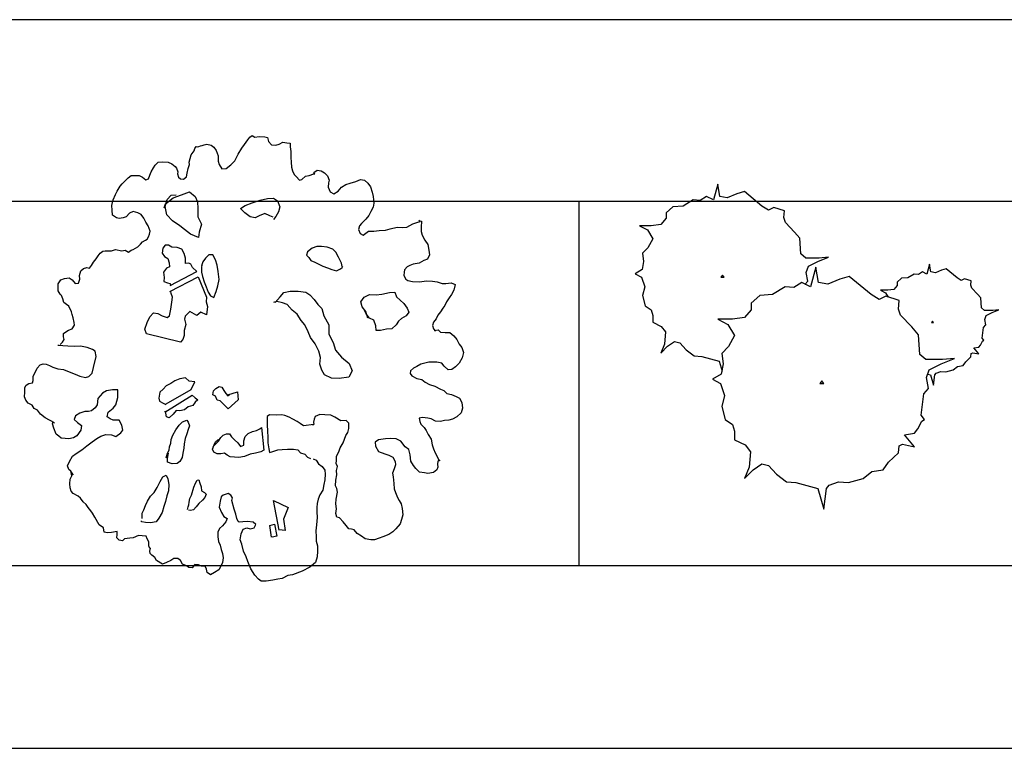
# Model space of a CAD drawing. Units: inches. Extents: x 169 to 666, y 25 to 236.
# Drawn here: x 307 to 320, y 61 to 71 of the extents above; entities that cross this region are included whole.
import ezdxf

# ---------------------------------------------------------------- set-up
doc = ezdxf.new("R2010")
doc.units = ezdxf.units.IN
doc.header["$MEASUREMENT"] = 0
doc.layers.add('4', color=4, linetype='Continuous')
doc.layers.add('Tree', color=91, linetype='Continuous')

# ---------------------------------------------------------------- blocks, each defined once
blk = doc.blocks.new('TreeP-06e')
for p, q in [((-0.022, 3.074), (0.005, 3.11)), ((0.005, 3.11), (0.037, 3.135)), ((0.037, 3.135), (0.074, 3.112)), ((0.074, 3.112), (0.132, 3.119)), ((0.132, 3.119), (0.209, 3.115)), ((0.209, 3.115), (0.246, 3.105)), ((-0.752, 2.957), (-0.734, 2.982)), ((-0.734, 2.982), (-0.714, 2.978)), ((-0.714, 2.978), (-0.697, 2.982)), ((-0.697, 2.982), (-0.671, 2.992)), ((-0.671, 2.992), (-0.651, 2.997)), ((-0.651, 2.997), (-0.62, 3.008)), ((-0.62, 3.008), (-0.587, 3.013)), ((-0.587, 3.013), (-0.525, 2.999)), ((-0.525, 2.999), (-0.488, 2.976)), ((-0.488, 2.976), (-0.459, 2.929)), ((-0.105, 2.959), (-0.07, 3.011)), ((-0.07, 3.011), (-0.022, 3.074)), ((0.246, 3.105), (0.262, 3.051)), ((0.262, 3.051), (0.301, 3.007)), ((0.301, 3.007), (0.361, 3)), ((0.361, 3), (0.407, 3.015)), ((0.407, 3.015), (0.457, 3.041)), ((0.457, 3.041), (0.515, 3.033)), ((0.515, 3.033), (0.561, 3.027)), ((0.561, 3.027), (0.559, 2.978)), ((0.559, 2.978), (0.566, 2.913)), ((-0.814, 2.818), (-0.802, 2.869)), ((-0.802, 2.869), (-0.761, 2.923)), ((-0.761, 2.923), (-0.752, 2.957)), ((-0.459, 2.929), (-0.428, 2.855)), ((-0.428, 2.855), (-0.432, 2.782)), ((-0.2, 2.788), (-0.154, 2.878)), ((-0.154, 2.878), (-0.105, 2.959)), ((0.566, 2.913), (0.567, 2.83)), ((-1.319, 2.69), (-1.295, 2.727)), ((-1.295, 2.727), (-1.253, 2.766)), ((-1.253, 2.766), (-1.189, 2.772)), ((-1.189, 2.772), (-1.115, 2.768)), ((-1.115, 2.768), (-1.065, 2.743)), ((-1.065, 2.743), (-1.021, 2.708)), ((-1.021, 2.708), (-1.003, 2.686)), ((-0.84, 2.682), (-0.825, 2.737)), ((-0.828, 2.77), (-0.814, 2.818)), ((-0.825, 2.737), (-0.828, 2.77)), ((-0.432, 2.782), (-0.416, 2.737)), ((-0.416, 2.737), (-0.379, 2.677)), ((-0.321, 2.681), (-0.256, 2.73)), ((-0.256, 2.73), (-0.2, 2.788)), ((0.567, 2.83), (0.573, 2.77)), ((0.573, 2.77), (0.576, 2.699)), ((-1.668, 2.554), (-1.623, 2.583)), ((-1.623, 2.583), (-1.566, 2.583)), ((-1.566, 2.583), (-1.514, 2.583)), ((-1.514, 2.583), (-1.468, 2.56)), ((-1.387, 2.541), (-1.367, 2.59)), ((-1.367, 2.59), (-1.352, 2.633)), ((-1.352, 2.633), (-1.319, 2.69)), ((-1.003, 2.686), (-0.984, 2.633)), ((-0.984, 2.633), (-0.988, 2.61)), ((-0.988, 2.61), (-0.975, 2.562)), ((-0.866, 2.566), (-0.854, 2.617)), ((-0.854, 2.617), (-0.84, 2.682)), ((-0.379, 2.677), (-0.321, 2.681)), ((0.576, 2.699), (0.592, 2.651)), ((0.592, 2.651), (0.612, 2.599)), ((0.612, 2.599), (0.643, 2.569)), ((0.72, 2.529), (0.77, 2.575)), ((0.77, 2.575), (0.82, 2.584)), ((0.82, 2.584), (0.849, 2.596)), ((0.849, 2.596), (0.881, 2.61)), ((0.881, 2.61), (0.9, 2.609)), ((0.885, 2.628), (0.932, 2.656)), ((0.9, 2.609), (0.885, 2.628)), ((0.932, 2.656), (0.987, 2.65)), ((0.987, 2.65), (1.03, 2.622)), ((1.03, 2.622), (1.074, 2.581)), ((1.074, 2.581), (1.093, 2.522)), ((-1.819, 2.371), (-1.776, 2.437)), ((-1.776, 2.437), (-1.749, 2.471)), ((-1.749, 2.471), (-1.704, 2.517)), ((-1.704, 2.517), (-1.668, 2.554)), ((-1.468, 2.56), (-1.425, 2.524)), ((-1.425, 2.524), (-1.387, 2.541)), ((-0.975, 2.562), (-0.946, 2.537)), ((-0.946, 2.537), (-0.906, 2.534)), ((-0.906, 2.534), (-0.866, 2.566)), ((0.643, 2.569), (0.688, 2.523)), ((0.688, 2.523), (0.72, 2.529)), ((1.087, 2.486), (1.082, 2.426)), ((1.093, 2.522), (1.087, 2.486)), ((1.266, 2.425), (1.324, 2.463)), ((1.324, 2.463), (1.385, 2.478)), ((1.385, 2.478), (1.459, 2.501)), ((1.459, 2.501), (1.523, 2.529)), ((1.523, 2.529), (1.58, 2.52)), ((1.58, 2.52), (1.626, 2.481)), ((1.626, 2.481), (1.663, 2.431)), ((-1.873, 2.252), (-1.841, 2.326)), ((-1.841, 2.326), (-1.819, 2.371)), ((-1.131, 2.256), (-1.075, 2.316)), ((-1.075, 2.316), (-1.008, 2.321)), ((-1.047, 2.28), (-0.932, 2.319)), ((-0.932, 2.319), (-0.824, 2.361)), ((-0.824, 2.361), (-0.746, 2.295)), ((1.082, 2.426), (1.108, 2.362)), ((1.108, 2.362), (1.159, 2.332)), ((1.159, 2.332), (1.218, 2.371)), ((1.218, 2.371), (1.266, 2.425)), ((1.663, 2.431), (1.683, 2.358)), ((1.683, 2.358), (1.698, 2.295)), ((-1.889, 2.171), (-1.873, 2.252)), ((-1.887, 2.107), (-1.889, 2.171)), ((-1.173, 2.139), (-1.151, 2.198)), ((-1.158, 2.161), (-1.131, 2.256)), ((-1.151, 2.198), (-1.047, 2.28)), ((-0.746, 2.295), (-0.712, 2.224)), ((-0.712, 2.224), (-0.711, 2.134)), ((-0.124, 2.13), (-0.061, 2.173)), ((-0.061, 2.173), (0.035, 2.211)), ((0.035, 2.211), (0.146, 2.247)), ((0.146, 2.247), (0.247, 2.271)), ((0.247, 2.271), (0.331, 2.276)), ((0.331, 2.276), (0.387, 2.235)), ((0.387, 2.235), (0.415, 2.157)), ((1.698, 2.295), (1.706, 2.204)), ((1.706, 2.204), (1.701, 2.151)), ((-1.88, 2.041), (-1.887, 2.107)), ((-1.825, 2.005), (-1.88, 2.041)), ((-1.646, 2.067), (-1.692, 2.016)), ((-1.598, 2.09), (-1.646, 2.067)), ((-1.535, 2.072), (-1.598, 2.09)), ((-1.487, 2.05), (-1.535, 2.072)), ((-1.452, 1.999), (-1.487, 2.05)), ((-1.134, 2.044), (-1.158, 2.161)), ((-1.058, 1.961), (-1.134, 2.044)), ((-0.711, 2.134), (-0.708, 2.019)), ((-0.065, 2.074), (-0.124, 2.13)), ((0.008, 2.016), (-0.065, 2.074)), ((0.135, 2.033), (0.079, 2.005)), ((0.212, 2.062), (0.135, 2.033)), ((0.28, 2.029), (0.212, 2.062)), ((0.326, 2.012), (0.28, 2.029)), ((0.401, 2.086), (0.364, 2.02)), ((0.415, 2.157), (0.401, 2.086)), ((1.638, 2.037), (1.6, 1.987)), ((1.668, 2.09), (1.638, 2.037)), ((1.701, 2.151), (1.668, 2.09)), ((-1.788, 1.996), (-1.825, 2.005)), ((-1.736, 2.002), (-1.788, 1.996)), ((-1.692, 2.016), (-1.736, 2.002)), ((-1.424, 1.946), (-1.452, 1.999)), ((-1.39, 1.894), (-1.424, 1.946)), ((-1.362, 1.823), (-1.39, 1.894)), ((-0.954, 1.894), (-1.058, 1.961)), ((-0.892, 1.842), (-0.954, 1.894)), ((-0.708, 2.019), (-0.66, 1.916)), ((-0.66, 1.916), (-0.691, 1.809)), ((0.079, 2.005), (0.008, 2.016)), ((0.364, 2.02), (0.332, 1.983)), ((1.511, 1.895), (1.498, 1.843)), ((1.537, 1.925), (1.511, 1.895)), ((1.569, 1.957), (1.537, 1.925)), ((1.6, 1.987), (1.569, 1.957)), ((2.162, 1.877), (2.246, 1.923)), ((2.246, 1.923), (2.297, 1.938)), ((2.297, 1.938), (2.344, 1.953)), ((2.327, 1.968), (2.363, 1.956)), ((2.344, 1.953), (2.327, 1.968)), ((2.363, 1.956), (2.356, 1.874)), ((-1.385, 1.745), (-1.374, 1.778)), ((-1.374, 1.778), (-1.362, 1.823)), ((-0.812, 1.78), (-0.892, 1.842)), ((-0.7, 1.735), (-0.812, 1.78)), ((-0.691, 1.809), (-0.7, 1.735)), ((1.498, 1.843), (1.519, 1.788)), ((1.519, 1.788), (1.56, 1.766)), ((1.56, 1.766), (1.636, 1.823)), ((1.636, 1.823), (1.706, 1.823)), ((1.706, 1.823), (1.782, 1.829)), ((1.782, 1.829), (1.87, 1.836)), ((1.87, 1.836), (1.934, 1.854)), ((1.934, 1.854), (2.028, 1.875)), ((2.028, 1.875), (2.108, 1.873)), ((2.108, 1.873), (2.162, 1.877)), ((2.356, 1.874), (2.359, 1.818)), ((2.359, 1.818), (2.371, 1.766)), ((2.371, 1.766), (2.407, 1.699)), ((-1.534, 1.607), (-1.497, 1.641)), ((-1.497, 1.641), (-1.469, 1.673)), ((-1.469, 1.673), (-1.429, 1.696)), ((-1.429, 1.696), (-1.405, 1.713)), ((-1.405, 1.713), (-1.385, 1.745)), ((-1.157, 1.627), (-1.19, 1.587)), ((-1.111, 1.63), (-1.157, 1.627)), ((-1.065, 1.601), (-1.111, 1.63)), ((2.407, 1.699), (2.449, 1.639)), ((2.449, 1.639), (2.462, 1.561)), ((-2.077, 1.483), (-2.049, 1.518)), ((-2.049, 1.518), (-2.016, 1.547)), ((-2.016, 1.547), (-1.983, 1.552)), ((-1.983, 1.552), (-1.946, 1.549)), ((-1.946, 1.549), (-1.893, 1.553)), ((-1.893, 1.553), (-1.84, 1.57)), ((-1.84, 1.57), (-1.755, 1.552)), ((-1.755, 1.552), (-1.707, 1.559)), ((-1.707, 1.559), (-1.662, 1.531)), ((-1.662, 1.531), (-1.626, 1.559)), ((-1.626, 1.559), (-1.596, 1.567)), ((-1.596, 1.567), (-1.565, 1.587)), ((-1.565, 1.587), (-1.534, 1.607)), ((-1.19, 1.587), (-1.199, 1.521)), ((-1.199, 1.521), (-1.169, 1.471)), ((-0.994, 1.595), (-1.065, 1.601)), ((-0.927, 1.573), (-0.994, 1.595)), ((-0.896, 1.515), (-0.927, 1.573)), ((-0.88, 1.448), (-0.896, 1.515)), ((-0.558, 1.494), (-0.604, 1.452)), ((-0.502, 1.494), (-0.558, 1.494)), ((-0.468, 1.427), (-0.502, 1.494)), ((0.799, 1.538), (0.784, 1.491)), ((0.784, 1.491), (0.816, 1.461)), ((0.86, 1.588), (0.799, 1.538)), ((0.924, 1.609), (0.86, 1.588)), ((0.989, 1.612), (0.924, 1.609)), ((1.069, 1.602), (0.989, 1.612)), ((1.144, 1.576), (1.069, 1.602)), ((1.185, 1.531), (1.144, 1.576)), ((1.221, 1.465), (1.185, 1.531)), ((2.474, 1.498), (2.447, 1.437)), ((2.462, 1.561), (2.474, 1.498)), ((-2.168, 1.349), (-2.144, 1.396)), ((-2.144, 1.396), (-2.106, 1.44)), ((-2.106, 1.44), (-2.077, 1.483)), ((-1.169, 1.471), (-1.119, 1.447)), ((-1.119, 1.447), (-1.103, 1.384)), ((-1.103, 1.384), (-1.096, 1.333)), ((-0.88, 1.377), (-0.88, 1.448)), ((-0.831, 1.382), (-0.88, 1.377)), ((-0.806, 1.368), (-0.831, 1.382)), ((-0.784, 1.324), (-0.806, 1.368)), ((-0.653, 1.361), (-0.659, 1.323)), ((-0.639, 1.399), (-0.657, 1.346)), ((-0.604, 1.452), (-0.639, 1.399)), ((-0.442, 1.352), (-0.468, 1.427)), ((0.816, 1.461), (0.845, 1.42)), ((0.845, 1.42), (0.899, 1.394)), ((0.899, 1.394), (0.953, 1.367)), ((0.953, 1.367), (1.008, 1.34)), ((1.262, 1.383), (1.221, 1.465)), ((1.271, 1.338), (1.262, 1.383)), ((2.249, 1.366), (2.204, 1.35)), ((2.329, 1.38), (2.249, 1.366)), ((2.397, 1.417), (2.329, 1.38)), ((2.447, 1.437), (2.397, 1.417)), ((-2.336, 1.214), (-2.314, 1.275)), ((-2.314, 1.275), (-2.281, 1.31)), ((-2.281, 1.31), (-2.235, 1.321)), ((-2.235, 1.321), (-2.199, 1.312)), ((-2.199, 1.312), (-2.168, 1.349)), ((-1.138, 1.315), (-1.182, 1.257)), ((-1.182, 1.257), (-1.172, 1.186)), ((-1.096, 1.333), (-1.138, 1.315)), ((-1.087, 1.076), (-0.725, 1.268)), ((-0.725, 1.268), (-0.784, 1.324)), ((-0.659, 1.323), (-0.657, 1.256)), ((-0.657, 1.256), (-0.643, 1.198)), ((-0.429, 1.269), (-0.442, 1.352)), ((-0.415, 1.157), (-0.429, 1.269)), ((1.008, 1.34), (1.071, 1.316)), ((1.071, 1.316), (1.13, 1.294)), ((1.13, 1.294), (1.196, 1.278)), ((1.196, 1.278), (1.251, 1.305)), ((1.251, 1.305), (1.271, 1.322)), ((1.271, 1.322), (1.281, 1.34)), ((2.124, 1.259), (2.118, 1.212)), ((2.131, 1.292), (2.124, 1.259)), ((2.168, 1.329), (2.131, 1.292)), ((2.204, 1.35), (2.168, 1.329)), ((-2.627, 1.098), (-2.591, 1.152)), ((-2.627, 1.039), (-2.627, 1.098)), ((-2.591, 1.152), (-2.538, 1.173)), ((-2.538, 1.173), (-2.475, 1.181)), ((-2.475, 1.181), (-2.434, 1.155)), ((-2.434, 1.155), (-2.395, 1.102)), ((-2.395, 1.102), (-2.347, 1.109)), ((-2.347, 1.109), (-2.33, 1.16)), ((-2.33, 1.16), (-2.336, 1.214)), ((-1.172, 1.186), (-1.175, 1.129)), ((-1.175, 1.129), (-1.127, 1.11)), ((-1.127, 1.11), (-1.09, 1.102)), ((-1.094, 0.995), (-0.705, 1.194)), ((-1.09, 1.102), (-1.084, 1.072)), ((-0.705, 1.194), (-0.591, 0.917)), ((-0.643, 1.198), (-0.622, 1.125)), ((-0.622, 1.125), (-0.593, 1.057)), ((-0.436, 1.071), (-0.415, 1.157)), ((2.118, 1.212), (2.146, 1.162)), ((2.146, 1.162), (2.177, 1.144)), ((2.177, 1.144), (2.241, 1.131)), ((2.241, 1.131), (2.331, 1.126)), ((2.331, 1.126), (2.435, 1.137)), ((2.435, 1.137), (2.514, 1.133)), ((2.514, 1.133), (2.579, 1.125)), ((2.579, 1.125), (2.648, 1.102)), ((2.648, 1.102), (2.699, 1.103)), ((2.699, 1.103), (2.772, 1.112)), ((2.772, 1.112), (2.825, 1.089)), ((2.825, 1.089), (2.809, 1.013)), ((-2.627, 1.001), (-2.627, 1.039)), ((-2.6, 0.957), (-2.627, 1.001)), ((-2.581, 0.938), (-2.6, 0.957)), ((-1.073, 0.965), (-1.079, 0.991)), ((-1.058, 0.916), (-1.073, 0.965)), ((-0.593, 1.057), (-0.567, 0.983)), ((-0.567, 0.983), (-0.534, 0.931)), ((-0.488, 0.91), (-0.455, 0.994)), ((-0.455, 0.994), (-0.436, 1.071)), ((0.42, 0.921), (0.471, 0.977)), ((0.471, 0.977), (0.561, 0.996)), ((0.561, 0.996), (0.667, 0.997)), ((0.667, 0.997), (0.775, 0.984)), ((0.775, 0.984), (0.831, 0.949)), ((0.831, 0.949), (0.89, 0.884)), ((1.575, 0.916), (1.649, 0.951)), ((1.649, 0.951), (1.738, 0.947)), ((1.738, 0.947), (1.818, 0.957)), ((1.818, 0.957), (1.922, 0.98)), ((1.922, 0.98), (1.997, 0.985)), ((1.997, 0.985), (2.018, 0.919)), ((2.773, 0.953), (2.745, 0.907)), ((2.809, 1.013), (2.773, 0.953)), ((-2.562, 0.89), (-2.581, 0.938)), ((-2.549, 0.842), (-2.562, 0.89)), ((-2.513, 0.816), (-2.549, 0.842)), ((-2.48, 0.793), (-2.513, 0.816)), ((-1.081, 0.749), (-1.065, 0.846)), ((-1.065, 0.846), (-1.058, 0.916)), ((-0.591, 0.917), (-0.593, 0.849)), ((-0.593, 0.849), (-0.574, 0.786)), ((-0.534, 0.931), (-0.488, 0.91)), ((0.374, 0.854), (0.332, 0.843)), ((0.351, 0.843), (0.42, 0.921)), ((0.454, 0.838), (0.374, 0.854)), ((0.518, 0.814), (0.454, 0.838)), ((0.587, 0.737), (0.518, 0.814)), ((0.89, 0.884), (0.94, 0.814)), ((0.94, 0.814), (0.994, 0.758)), ((1.531, 0.853), (1.575, 0.916)), ((1.55, 0.78), (1.531, 0.853)), ((2.018, 0.919), (2.068, 0.873)), ((2.068, 0.873), (2.119, 0.83)), ((2.119, 0.83), (2.167, 0.762)), ((2.708, 0.852), (2.685, 0.801)), ((2.745, 0.907), (2.708, 0.852)), ((-2.445, 0.714), (-2.48, 0.793)), ((-2.434, 0.675), (-2.445, 0.714)), ((-1.37, 0.645), (-1.318, 0.7)), ((-1.318, 0.7), (-1.26, 0.693)), ((-1.26, 0.693), (-1.198, 0.658)), ((-1.097, 0.658), (-1.081, 0.749)), ((-0.818, 0.716), (-0.882, 0.655)), ((-0.722, 0.665), (-0.818, 0.716)), ((-0.668, 0.71), (-0.722, 0.665)), ((-0.59, 0.671), (-0.668, 0.71)), ((-0.574, 0.786), (-0.59, 0.671)), ((0.653, 0.68), (0.587, 0.737)), ((0.708, 0.593), (0.653, 0.68)), ((0.994, 0.758), (1.02, 0.658)), ((1.598, 0.717), (1.55, 0.78)), ((1.602, 0.688), (1.57, 0.748)), ((1.626, 0.626), (1.598, 0.717)), ((1.649, 0.625), (1.602, 0.688)), ((2.19, 0.707), (2.15, 0.657)), ((2.167, 0.762), (2.19, 0.707)), ((2.624, 0.715), (2.587, 0.669)), ((2.658, 0.762), (2.624, 0.715)), ((2.685, 0.801), (2.658, 0.762)), ((-2.423, 0.63), (-2.434, 0.675)), ((-2.409, 0.567), (-2.423, 0.63)), ((-2.402, 0.531), (-2.409, 0.567)), ((-1.436, 0.475), (-1.407, 0.566)), ((-1.407, 0.566), (-1.37, 0.645)), ((-1.198, 0.658), (-1.131, 0.636)), ((-1.131, 0.636), (-1.097, 0.658)), ((-0.882, 0.655), (-0.892, 0.612)), ((-0.892, 0.612), (-0.874, 0.539)), ((0.759, 0.537), (0.708, 0.593)), ((1.02, 0.658), (1.089, 0.535)), ((1.708, 0.598), (1.649, 0.625)), ((1.735, 0.52), (1.708, 0.598)), ((2.045, 0.584), (2.013, 0.533)), ((2.087, 0.624), (2.045, 0.584)), ((2.15, 0.657), (2.087, 0.624)), ((2.527, 0.572), (2.512, 0.525)), ((2.564, 0.616), (2.527, 0.572)), ((2.587, 0.669), (2.564, 0.616)), ((-2.555, 0.37), (-2.554, 0.415)), ((-2.554, 0.415), (-2.524, 0.439)), ((-2.524, 0.439), (-2.484, 0.461)), ((-2.484, 0.461), (-2.435, 0.482)), ((-2.435, 0.482), (-2.402, 0.531)), ((-1.413, 0.41), (-1.436, 0.475)), ((-0.948, 0.296), (-1.413, 0.41)), ((-0.874, 0.539), (-0.898, 0.459)), ((-0.898, 0.459), (-0.898, 0.388)), ((0.808, 0.439), (0.759, 0.537)), ((0.839, 0.36), (0.808, 0.439)), ((1.089, 0.535), (1.089, 0.407)), ((1.089, 0.407), (1.15, 0.293)), ((1.738, 0.457), (1.735, 0.52)), ((1.8, 0.459), (1.738, 0.457)), ((1.883, 0.478), (1.8, 0.459)), ((1.956, 0.479), (1.883, 0.478)), ((2.013, 0.533), (1.956, 0.479)), ((2.512, 0.525), (2.528, 0.48)), ((2.528, 0.48), (2.554, 0.448)), ((2.542, 0.458), (2.592, 0.467)), ((2.554, 0.448), (2.542, 0.458)), ((2.592, 0.467), (2.622, 0.436)), ((2.622, 0.436), (2.69, 0.431)), ((2.69, 0.431), (2.75, 0.428)), ((2.75, 0.428), (2.805, 0.383)), ((-2.602, 0.267), (-2.57, 0.299)), ((-2.57, 0.299), (-2.545, 0.335)), ((-2.545, 0.335), (-2.555, 0.37)), ((-0.916, 0.332), (-0.948, 0.296)), ((-0.898, 0.388), (-0.916, 0.332)), ((0.901, 0.275), (0.839, 0.36)), ((0.953, 0.175), (0.901, 0.275)), ((1.15, 0.293), (1.182, 0.188)), ((2.805, 0.383), (2.848, 0.332)), ((2.848, 0.332), (2.88, 0.271)), ((2.88, 0.271), (2.915, 0.222)), ((-2.62, 0.253), (-2.632, 0.25)), ((-2.564, 0.248), (-2.62, 0.253)), ((-2.493, 0.241), (-2.564, 0.248)), ((-2.407, 0.236), (-2.493, 0.241)), ((-2.321, 0.243), (-2.407, 0.236)), ((-2.231, 0.225), (-2.321, 0.243)), ((-2.156, 0.198), (-2.231, 0.225)), ((-2.12, 0.175), (-2.156, 0.198)), ((-2.106, 0.099), (-2.12, 0.175)), ((0.974, 0.086), (0.953, 0.175)), ((1.182, 0.188), (1.266, 0.091)), ((2.915, 0.222), (2.938, 0.155)), ((2.938, 0.155), (2.92, 0.083)), ((-2.876, -0.015), (-2.835, 0)), ((-2.835, 0), (-2.791, -0.004)), ((-2.14, -0.052), (-2.106, 0.099)), ((0.966, -0.005), (0.974, 0.086)), ((1.266, 0.091), (1.368, 0.006)), ((1.368, 0.006), (1.41, -0.098)), ((2.407, 0.011), (2.354, -0.005)), ((2.462, 0.023), (2.407, 0.011)), ((2.51, 0.025), (2.462, 0.023)), ((2.575, 0.021), (2.51, 0.025)), ((2.643, 0.01), (2.575, 0.021)), ((2.674, -0.03), (2.643, 0.01)), ((2.881, 0.01), (2.83, -0.039)), ((2.92, 0.083), (2.881, 0.01)), ((-2.972, -0.169), (-2.943, -0.117)), ((-2.943, -0.117), (-2.914, -0.06)), ((-2.914, -0.06), (-2.876, -0.015)), ((-2.791, -0.004), (-2.746, -0.025)), ((-2.746, -0.025), (-2.699, -0.045)), ((-2.699, -0.045), (-2.63, -0.068)), ((-2.63, -0.068), (-2.556, -0.079)), ((-2.556, -0.079), (-2.478, -0.112)), ((-2.478, -0.112), (-2.396, -0.142)), ((-2.204, -0.173), (-2.159, -0.127)), ((-2.159, -0.127), (-2.14, -0.052)), ((0.993, -0.087), (0.966, -0.005)), ((1.029, -0.151), (0.993, -0.087)), ((1.41, -0.098), (1.363, -0.184)), ((2.214, -0.094), (2.205, -0.132)), ((2.205, -0.132), (2.231, -0.165)), ((2.253, -0.061), (2.214, -0.094)), ((2.298, -0.038), (2.253, -0.061)), ((2.354, -0.005), (2.298, -0.038)), ((2.728, -0.084), (2.674, -0.03)), ((2.78, -0.077), (2.728, -0.084)), ((2.83, -0.039), (2.78, -0.077)), ((-3.068, -0.292), (-3.03, -0.268)), ((-3.03, -0.268), (-2.982, -0.262)), ((-2.982, -0.262), (-2.971, -0.23)), ((-2.97, -0.203), (-2.972, -0.169)), ((-2.971, -0.23), (-2.97, -0.203)), ((-2.396, -0.142), (-2.33, -0.17)), ((-2.33, -0.17), (-2.254, -0.189)), ((-2.254, -0.189), (-2.204, -0.173)), ((-1.08, -0.269), (-1.146, -0.302)), ((-1.026, -0.232), (-1.08, -0.269)), ((-0.955, -0.208), (-1.026, -0.232)), ((-0.88, -0.194), (-0.955, -0.208)), ((-0.83, -0.239), (-0.88, -0.194)), ((-0.748, -0.246), (-0.83, -0.239)), ((-0.802, -0.354), (-0.748, -0.246)), ((1.129, -0.195), (1.029, -0.151)), ((1.233, -0.203), (1.129, -0.195)), ((1.363, -0.184), (1.233, -0.203)), ((2.231, -0.165), (2.301, -0.2)), ((2.301, -0.2), (2.369, -0.213)), ((2.369, -0.213), (2.411, -0.252)), ((2.411, -0.252), (2.471, -0.282)), ((-3.089, -0.455), (-3.086, -0.388)), ((-3.086, -0.388), (-3.085, -0.327)), ((-3.085, -0.327), (-3.068, -0.292)), ((-2.019, -0.403), (-2.082, -0.476)), ((-1.963, -0.369), (-2.019, -0.403)), ((-1.879, -0.355), (-1.963, -0.369)), ((-1.806, -0.355), (-1.879, -0.355)), ((-1.81, -0.409), (-1.806, -0.355)), ((-1.229, -0.39), (-1.244, -0.47)), ((-1.185, -0.348), (-1.229, -0.39)), ((-1.146, -0.302), (-1.185, -0.348)), ((-1.146, -0.548), (-0.802, -0.354)), ((-0.503, -0.426), (-0.493, -0.372)), ((-0.493, -0.372), (-0.46, -0.337)), ((-0.46, -0.337), (-0.415, -0.31)), ((-0.415, -0.31), (-0.378, -0.322)), ((-0.378, -0.322), (-0.35, -0.367)), ((-0.35, -0.367), (-0.325, -0.406)), ((-0.297, -0.424), (-0.166, -0.385)), ((-0.166, -0.385), (-0.155, -0.496)), ((2.471, -0.282), (2.546, -0.307)), ((2.546, -0.307), (2.623, -0.346)), ((2.623, -0.346), (2.67, -0.368)), ((2.67, -0.368), (2.711, -0.405)), ((2.711, -0.405), (2.774, -0.422)), ((-3.072, -0.497), (-3.089, -0.455)), ((-3.04, -0.538), (-3.072, -0.497)), ((-2.984, -0.568), (-3.04, -0.538)), ((-2.082, -0.476), (-2.09, -0.565)), ((-1.835, -0.563), (-1.809, -0.462)), ((-1.809, -0.462), (-1.81, -0.409)), ((-1.244, -0.47), (-1.236, -0.514)), ((-1.236, -0.514), (-1.183, -0.54)), ((-1.183, -0.54), (-1.149, -0.558)), ((-1.16, -0.662), (-0.786, -0.431)), ((-0.786, -0.431), (-0.746, -0.466)), ((-0.746, -0.526), (-0.777, -0.572)), ((-0.746, -0.466), (-0.709, -0.496)), ((-0.709, -0.496), (-0.746, -0.526)), ((-0.466, -0.444), (-0.503, -0.426)), ((-0.443, -0.501), (-0.466, -0.444)), ((-0.403, -0.509), (-0.443, -0.501)), ((-0.293, -0.617), (-0.403, -0.509)), ((-0.325, -0.406), (-0.295, -0.44)), ((-0.295, -0.44), (-0.273, -0.431)), ((-0.155, -0.496), (-0.293, -0.617)), ((2.774, -0.422), (2.839, -0.447)), ((2.839, -0.447), (2.886, -0.473)), ((2.886, -0.473), (2.915, -0.53)), ((2.915, -0.53), (2.925, -0.609)), ((-2.957, -0.612), (-2.984, -0.568)), ((-2.912, -0.635), (-2.957, -0.612)), ((-2.872, -0.692), (-2.912, -0.635)), ((-2.331, -0.676), (-2.389, -0.713)), ((-2.259, -0.655), (-2.331, -0.676)), ((-2.211, -0.656), (-2.259, -0.655)), ((-2.17, -0.646), (-2.211, -0.656)), ((-2.117, -0.602), (-2.17, -0.646)), ((-2.09, -0.565), (-2.117, -0.602)), ((-1.952, -0.726), (-1.941, -0.662)), ((-1.941, -0.662), (-1.874, -0.607)), ((-1.874, -0.607), (-1.835, -0.563)), ((-1.15, -0.677), (-1.156, -0.652)), ((-1.006, -0.639), (-1.047, -0.689)), ((-0.957, -0.645), (-1.006, -0.639)), ((-0.894, -0.631), (-0.957, -0.645)), ((-0.844, -0.59), (-0.894, -0.631)), ((-0.777, -0.572), (-0.844, -0.59)), ((2.907, -0.673), (2.849, -0.726)), ((2.925, -0.609), (2.907, -0.673)), ((-2.806, -0.742), (-2.872, -0.692)), ((-2.679, -0.809), (-2.806, -0.742)), ((-2.703, -0.823), (-2.702, -0.805)), ((-2.702, -0.805), (-2.679, -0.809)), ((-2.389, -0.713), (-2.406, -0.766)), ((-2.406, -0.766), (-2.362, -0.807)), ((-2.362, -0.807), (-2.309, -0.848)), ((-1.915, -0.754), (-1.952, -0.726)), ((-1.87, -0.771), (-1.915, -0.754)), ((-1.79, -0.772), (-1.87, -0.771)), ((-1.754, -0.84), (-1.79, -0.772)), ((-1.14, -0.726), (-1.15, -0.677)), ((-1.101, -0.743), (-1.14, -0.726)), ((-1.047, -0.689), (-1.101, -0.743)), ((-0.967, -0.843), (-0.92, -0.796)), ((-0.92, -0.796), (-0.862, -0.775)), ((-0.862, -0.775), (-0.84, -0.802)), ((-0.84, -0.802), (-0.824, -0.85)), ((0.243, -0.767), (0.242, -0.835)), ((0.245, -0.723), (0.243, -0.767)), ((0.274, -0.7), (0.245, -0.723)), ((0.366, -0.703), (0.274, -0.7)), ((0.446, -0.701), (0.366, -0.703)), ((0.488, -0.711), (0.446, -0.701)), ((0.545, -0.732), (0.488, -0.711)), ((0.597, -0.761), (0.545, -0.732)), ((0.655, -0.791), (0.597, -0.761)), ((0.696, -0.82), (0.655, -0.791)), ((0.89, -0.759), (0.879, -0.799)), ((0.879, -0.799), (0.884, -0.832)), ((0.902, -0.725), (0.89, -0.759)), ((0.965, -0.697), (0.902, -0.725)), ((1.033, -0.698), (0.965, -0.697)), ((1.119, -0.706), (1.033, -0.698)), ((1.174, -0.731), (1.119, -0.706)), ((1.255, -0.781), (1.174, -0.731)), ((1.328, -0.777), (1.255, -0.781)), ((1.367, -0.814), (1.328, -0.777)), ((2.376, -0.735), (2.331, -0.744)), ((2.331, -0.744), (2.34, -0.792)), ((2.34, -0.792), (2.353, -0.829)), ((2.449, -0.745), (2.376, -0.735)), ((2.496, -0.756), (2.449, -0.745)), ((2.555, -0.786), (2.496, -0.756)), ((2.622, -0.793), (2.555, -0.786)), ((2.678, -0.78), (2.622, -0.793)), ((2.738, -0.772), (2.678, -0.78)), ((2.789, -0.76), (2.738, -0.772)), ((2.849, -0.726), (2.789, -0.76)), ((-2.688, -0.881), (-2.703, -0.823)), ((-2.656, -0.965), (-2.688, -0.881)), ((-2.318, -0.91), (-2.37, -0.988)), ((-2.309, -0.848), (-2.318, -0.91)), ((-1.768, -0.948), (-1.739, -0.909)), ((-1.739, -0.909), (-1.754, -0.84)), ((-1.051, -0.98), (-1.009, -0.904)), ((-1.009, -0.904), (-0.967, -0.843)), ((-0.84, -0.901), (-0.858, -0.961)), ((-0.824, -0.85), (-0.84, -0.901)), ((-0.02, -0.957), (0.041, -0.93)), ((0.041, -0.93), (0.095, -0.913)), ((0.095, -0.913), (0.143, -0.894)), ((0.143, -0.894), (0.164, -0.874)), ((0.164, -0.874), (0.197, -1.187)), ((0.242, -0.835), (0.248, -0.929)), ((0.248, -0.929), (0.254, -1)), ((0.74, -0.851), (0.696, -0.82)), ((0.884, -0.832), (0.74, -0.851)), ((0.862, -0.835), (0.884, -0.834)), ((1.325, -0.983), (1.353, -0.942)), ((1.353, -0.942), (1.366, -0.889)), ((1.366, -0.889), (1.367, -0.814)), ((2.353, -0.829), (2.399, -0.873)), ((2.399, -0.873), (2.425, -0.917)), ((2.425, -0.917), (2.454, -0.972)), ((-2.619, -0.991), (-2.656, -0.965)), ((-2.586, -1.02), (-2.619, -0.991)), ((-2.53, -1.024), (-2.586, -1.02)), ((-2.482, -1.028), (-2.53, -1.024)), ((-2.417, -1.017), (-2.482, -1.028)), ((-2.37, -0.988), (-2.417, -1.017)), ((-2.232, -1.126), (-2.159, -1.072)), ((-2.159, -1.072), (-2.098, -1.025)), ((-2.098, -1.025), (-2.04, -0.993)), ((-2.04, -0.993), (-1.971, -0.97)), ((-1.971, -0.97), (-1.894, -0.976)), ((-1.894, -0.976), (-1.833, -0.996)), ((-1.833, -0.996), (-1.768, -0.948)), ((-1.078, -1.087), (-1.073, -1.038)), ((-1.073, -1.038), (-1.051, -0.98)), ((-0.883, -1.024), (-0.896, -1.096)), ((-0.858, -0.961), (-0.883, -1.024)), ((-0.484, -1.113), (-0.466, -1.072)), ((-0.466, -1.072), (-0.433, -1.043)), ((-0.458, -1.095), (-0.426, -1.06)), ((-0.433, -1.043), (-0.41, -1.036)), ((-0.426, -1.06), (-0.395, -1.011)), ((-0.395, -1.011), (-0.361, -0.977)), ((-0.361, -0.977), (-0.316, -0.96)), ((-0.316, -0.96), (-0.272, -0.96)), ((-0.272, -0.96), (-0.245, -1)), ((-0.245, -1), (-0.204, -1.043)), ((-0.204, -1.043), (-0.16, -1.086)), ((-0.079, -1.059), (-0.058, -0.998)), ((-0.076, -1.116), (-0.079, -1.059)), ((-0.058, -0.998), (-0.02, -0.957)), ((0.254, -1), (0.252, -1.084)), ((1.288, -1.086), (1.325, -0.983)), ((1.772, -1.045), (1.728, -1.074)), ((1.728, -1.074), (1.73, -1.128)), ((1.869, -1.029), (1.772, -1.045)), ((1.943, -1.026), (1.869, -1.029)), ((2.014, -1.03), (1.943, -1.026)), ((2.081, -1.061), (2.014, -1.03)), ((2.14, -1.139), (2.081, -1.061)), ((2.454, -0.972), (2.497, -1.033)), ((2.497, -1.033), (2.511, -1.112)), ((-2.379, -1.231), (-2.3, -1.18)), ((-2.3, -1.18), (-2.232, -1.126)), ((-1.126, -1.226), (-1.105, -1.184)), ((-1.105, -1.184), (-1.099, -1.137)), ((-1.099, -1.137), (-1.078, -1.087)), ((-0.902, -1.157), (-0.913, -1.227)), ((-0.896, -1.096), (-0.902, -1.157)), ((-0.509, -1.173), (-0.484, -1.113)), ((-0.489, -1.213), (-0.509, -1.173)), ((-0.502, -1.141), (-0.458, -1.095)), ((-0.444, -1.234), (-0.489, -1.213)), ((-0.16, -1.086), (-0.123, -1.133)), ((-0.123, -1.133), (-0.076, -1.116)), ((0.154, -1.208), (0.083, -1.226)), ((0.197, -1.187), (0.154, -1.208)), ((0.252, -1.084), (0.266, -1.167)), ((0.266, -1.167), (0.273, -1.219)), ((0.273, -1.219), (0.321, -1.202)), ((0.321, -1.202), (0.389, -1.179)), ((0.389, -1.179), (0.451, -1.176)), ((0.451, -1.176), (0.522, -1.173)), ((0.522, -1.173), (0.606, -1.169)), ((0.606, -1.169), (0.664, -1.179)), ((0.664, -1.179), (0.701, -1.22)), ((1.196, -1.269), (1.229, -1.206)), ((1.229, -1.206), (1.247, -1.153)), ((1.247, -1.153), (1.288, -1.086)), ((1.73, -1.128), (1.771, -1.204)), ((1.771, -1.204), (1.86, -1.236)), ((2.189, -1.176), (2.14, -1.139)), ((2.207, -1.25), (2.189, -1.176)), ((2.511, -1.112), (2.526, -1.165)), ((2.526, -1.165), (2.552, -1.223)), ((-2.501, -1.4), (-2.47, -1.34)), ((-2.47, -1.34), (-2.43, -1.266)), ((-2.43, -1.266), (-2.379, -1.231)), ((-1.144, -1.291), (-1.126, -1.226)), ((-1.126, -1.299), (-1.11, -1.226)), ((-1.124, -1.348), (-1.126, -1.299)), ((-1.06, -1.372), (-1.124, -1.348)), ((-0.957, -1.34), (-0.995, -1.369)), ((-0.922, -1.287), (-0.957, -1.34)), ((-0.913, -1.227), (-0.922, -1.287)), ((-0.391, -1.236), (-0.444, -1.234)), ((-0.344, -1.228), (-0.391, -1.236)), ((-0.307, -1.253), (-0.344, -1.228)), ((-0.266, -1.277), (-0.307, -1.253)), ((-0.207, -1.282), (-0.266, -1.277)), ((-0.145, -1.284), (-0.207, -1.282)), ((-0.067, -1.273), (-0.145, -1.284)), ((0.012, -1.241), (-0.067, -1.273)), ((0.083, -1.226), (0.012, -1.241)), ((0.701, -1.22), (0.76, -1.239)), ((0.76, -1.239), (0.797, -1.279)), ((0.797, -1.279), (0.838, -1.298)), ((0.874, -1.302), (0.914, -1.322)), ((0.914, -1.322), (0.948, -1.371)), ((1.192, -1.368), (1.194, -1.325)), ((1.194, -1.325), (1.196, -1.273)), ((1.196, -1.273), (1.196, -1.269)), ((1.86, -1.236), (1.914, -1.252)), ((1.914, -1.252), (1.967, -1.28)), ((1.967, -1.28), (2.001, -1.339)), ((2.001, -1.339), (2.008, -1.387)), ((2.218, -1.335), (2.207, -1.25)), ((2.254, -1.395), (2.218, -1.335)), ((2.552, -1.223), (2.58, -1.272)), ((2.58, -1.272), (2.595, -1.312)), ((2.588, -1.335), (2.583, -1.375)), ((2.616, -1.327), (2.588, -1.335)), ((2.595, -1.312), (2.616, -1.327)), ((-2.481, -1.45), (-2.501, -1.4)), ((-2.453, -1.471), (-2.481, -1.45)), ((-2.422, -1.525), (-2.453, -1.471)), ((-0.995, -1.369), (-1.06, -1.372)), ((0.948, -1.371), (1, -1.411)), ((1, -1.411), (1.036, -1.458)), ((1.036, -1.458), (1.038, -1.514)), ((1.207, -1.407), (1.192, -1.368)), ((1.194, -1.462), (1.207, -1.407)), ((1.198, -1.523), (1.194, -1.462)), ((1.986, -1.442), (1.963, -1.501)), ((2.008, -1.387), (1.986, -1.442)), ((2.284, -1.436), (2.254, -1.395)), ((2.337, -1.486), (2.284, -1.436)), ((2.402, -1.498), (2.337, -1.486)), ((2.573, -1.455), (2.528, -1.49)), ((2.587, -1.42), (2.573, -1.455)), ((2.583, -1.375), (2.587, -1.42)), ((-2.468, -1.649), (-2.464, -1.585)), ((-2.464, -1.585), (-2.439, -1.537)), ((-2.448, -1.49), (-2.422, -1.525)), ((-2.439, -1.537), (-2.448, -1.49)), ((-1.269, -1.699), (-1.226, -1.617)), ((-1.226, -1.617), (-1.19, -1.551)), ((-1.19, -1.551), (-1.146, -1.529)), ((-1.146, -1.529), (-1.12, -1.58)), ((-1.12, -1.58), (-1.108, -1.657)), ((-0.739, -1.636), (-0.717, -1.598)), ((-0.717, -1.598), (-0.695, -1.593)), ((-0.695, -1.593), (-0.682, -1.636)), ((1.035, -1.591), (1.022, -1.658)), ((1.038, -1.514), (1.035, -1.591)), ((1.18, -1.675), (1.188, -1.598)), ((1.188, -1.598), (1.198, -1.523)), ((1.963, -1.501), (1.974, -1.553)), ((1.974, -1.553), (1.983, -1.641)), ((2.451, -1.504), (2.402, -1.498)), ((2.528, -1.49), (2.451, -1.504)), ((-2.462, -1.7), (-2.468, -1.649)), ((-2.449, -1.748), (-2.462, -1.7)), ((-2.423, -1.78), (-2.449, -1.748)), ((-1.311, -1.764), (-1.269, -1.699)), ((-1.113, -1.741), (-1.136, -1.811)), ((-1.108, -1.657), (-1.113, -1.741)), ((-0.794, -1.801), (-0.765, -1.694)), ((-0.765, -1.694), (-0.739, -1.636)), ((-0.682, -1.636), (-0.664, -1.687)), ((-0.664, -1.687), (-0.66, -1.744)), ((-0.66, -1.744), (-0.619, -1.768)), ((1.009, -1.736), (0.968, -1.799)), ((1.022, -1.658), (1.009, -1.736)), ((1.198, -1.71), (1.18, -1.675)), ((1.211, -1.763), (1.198, -1.71)), ((1.983, -1.641), (1.987, -1.714)), ((1.987, -1.714), (2.008, -1.767)), ((-2.351, -1.816), (-2.423, -1.78)), ((-2.322, -1.846), (-2.351, -1.816)), ((-2.285, -1.893), (-2.322, -1.846)), ((-2.244, -1.931), (-2.285, -1.893)), ((-1.426, -1.946), (-1.401, -1.883)), ((-1.401, -1.883), (-1.36, -1.816)), ((-1.36, -1.816), (-1.311, -1.764)), ((-1.153, -1.89), (-1.177, -1.959)), ((-1.136, -1.811), (-1.153, -1.89)), ((-0.83, -1.897), (-0.817, -1.85)), ((-0.817, -1.85), (-0.794, -1.801)), ((-0.646, -1.872), (-0.694, -1.915)), ((-0.611, -1.836), (-0.646, -1.872)), ((-0.619, -1.768), (-0.596, -1.787)), ((-0.596, -1.787), (-0.611, -1.836)), ((-0.404, -1.883), (-0.415, -1.967)), ((-0.389, -1.827), (-0.404, -1.883)), ((-0.359, -1.801), (-0.389, -1.827)), ((-0.293, -1.782), (-0.359, -1.801)), ((-0.254, -1.802), (-0.293, -1.782)), ((-0.231, -1.841), (-0.254, -1.802)), ((-0.241, -1.875), (-0.231, -1.841)), ((-0.21, -1.995), (-0.241, -1.875)), ((0.406, -2.283), (0.328, -1.877)), ((0.328, -1.877), (0.533, -1.97)), ((0.945, -1.858), (0.932, -1.919)), ((0.968, -1.799), (0.945, -1.858)), ((1.185, -1.923), (1.189, -1.857)), ((1.189, -1.857), (1.211, -1.763)), ((2.008, -1.767), (2.033, -1.835)), ((2.033, -1.835), (2.056, -1.875)), ((2.056, -1.875), (2.084, -1.921)), ((-2.217, -1.973), (-2.244, -1.931)), ((-2.178, -2.017), (-2.217, -1.973)), ((-2.155, -2.051), (-2.178, -2.017)), ((-1.473, -2.049), (-1.449, -2.003)), ((-1.449, -2.003), (-1.426, -1.946)), ((-1.177, -1.959), (-1.198, -2.04)), ((-0.851, -2), (-0.841, -1.963)), ((-0.841, -1.963), (-0.833, -1.934)), ((-0.808, -2.011), (-0.839, -2.009)), ((-0.833, -1.934), (-0.83, -1.897)), ((-0.768, -2.002), (-0.808, -2.011)), ((-0.733, -1.964), (-0.768, -2.002)), ((-0.694, -1.915), (-0.733, -1.964)), ((-0.415, -1.967), (-0.385, -2.04)), ((-0.186, -2.064), (-0.21, -1.995)), ((0.533, -1.97), (0.469, -2.132)), ((0.927, -1.974), (0.926, -2.033)), ((0.932, -1.919), (0.927, -1.974)), ((1.195, -1.99), (1.185, -1.923)), ((1.187, -2.055), (1.195, -1.99)), ((2.084, -1.921), (2.099, -1.987)), ((2.099, -1.987), (2.108, -2.071)), ((-2.122, -2.104), (-2.155, -2.051)), ((-2.062, -2.212), (-2.122, -2.104)), ((-1.477, -2.17), (-1.492, -2.154)), ((-1.474, -2.096), (-1.473, -2.049)), ((-1.473, -2.125), (-1.474, -2.096)), ((-1.243, -2.117), (-1.279, -2.169)), ((-1.198, -2.04), (-1.243, -2.117)), ((-0.385, -2.04), (-0.351, -2.094)), ((-0.351, -2.094), (-0.308, -2.125)), ((-0.308, -2.125), (-0.325, -2.169)), ((-0.172, -2.123), (-0.186, -2.064)), ((-0.157, -2.165), (-0.172, -2.123)), ((0.469, -2.132), (0.49, -2.289)), ((0.928, -2.11), (0.92, -2.209)), ((0.926, -2.033), (0.928, -2.11)), ((1.199, -2.105), (1.187, -2.055)), ((1.238, -2.114), (1.199, -2.105)), ((1.287, -2.17), (1.238, -2.114)), ((2.089, -2.138), (2.069, -2.196)), ((2.108, -2.071), (2.089, -2.138)), ((-2.006, -2.252), (-2.062, -2.212)), ((-1.994, -2.31), (-2.006, -2.252)), ((-1.43, -2.176), (-1.477, -2.17)), ((-1.357, -2.184), (-1.43, -2.176)), ((-1.279, -2.169), (-1.357, -2.184)), ((-0.41, -2.261), (-0.435, -2.31)), ((-0.37, -2.223), (-0.41, -2.261)), ((-0.325, -2.169), (-0.37, -2.223)), ((-0.142, -2.174), (-0.157, -2.165)), ((-0.093, -2.169), (-0.142, -2.174)), ((-0.116, -2.333), (-0.087, -2.27)), ((-0.026, -2.165), (-0.093, -2.169)), ((-0.087, -2.27), (-0.035, -2.249)), ((-0.035, -2.249), (0.012, -2.265)), ((0.05, -2.171), (-0.026, -2.165)), ((0.012, -2.265), (0.065, -2.251)), ((0.086, -2.205), (0.05, -2.171)), ((0.065, -2.251), (0.086, -2.205)), ((0.279, -2.218), (0.343, -2.2)), ((0.302, -2.378), (0.279, -2.218)), ((0.343, -2.2), (0.376, -2.364)), ((0.49, -2.289), (0.407, -2.277)), ((0.92, -2.209), (0.911, -2.293)), ((0.911, -2.293), (0.918, -2.373)), ((1.329, -2.219), (1.287, -2.17)), ((1.363, -2.266), (1.329, -2.219)), ((1.403, -2.27), (1.363, -2.266)), ((1.439, -2.279), (1.403, -2.27)), ((1.479, -2.327), (1.439, -2.279)), ((2.011, -2.266), (1.968, -2.308)), ((2.069, -2.196), (2.011, -2.266)), ((-1.95, -2.318), (-1.994, -2.31)), ((-1.893, -2.314), (-1.95, -2.318)), ((-1.817, -2.303), (-1.893, -2.314)), ((-1.82, -2.386), (-1.816, -2.344)), ((-1.789, -2.419), (-1.82, -2.386)), ((-1.816, -2.344), (-1.817, -2.303)), ((-1.744, -2.43), (-1.789, -2.419)), ((-1.715, -2.402), (-1.744, -2.43)), ((-1.641, -2.395), (-1.715, -2.402)), ((-1.598, -2.387), (-1.641, -2.395)), ((-1.523, -2.357), (-1.598, -2.387)), ((-1.473, -2.362), (-1.523, -2.357)), ((-1.418, -2.365), (-1.473, -2.362)), ((-1.407, -2.404), (-1.418, -2.365)), ((-1.383, -2.445), (-1.407, -2.404)), ((-0.435, -2.31), (-0.433, -2.374)), ((-0.433, -2.374), (-0.423, -2.439)), ((-0.127, -2.416), (-0.116, -2.333)), ((-0.103, -2.477), (-0.127, -2.416)), ((0.376, -2.364), (0.312, -2.378)), ((0.918, -2.373), (0.917, -2.432)), ((0.917, -2.432), (0.933, -2.497)), ((1.538, -2.367), (1.479, -2.327)), ((1.591, -2.402), (1.538, -2.367)), ((1.667, -2.415), (1.591, -2.402)), ((1.718, -2.416), (1.667, -2.415)), ((1.781, -2.393), (1.718, -2.416)), ((1.833, -2.376), (1.781, -2.393)), ((1.914, -2.342), (1.833, -2.376)), ((1.968, -2.308), (1.914, -2.342)), ((-1.382, -2.496), (-1.383, -2.445)), ((-1.369, -2.535), (-1.382, -2.496)), ((-1.359, -2.528), (-1.369, -2.535)), ((-1.366, -2.573), (-1.359, -2.528)), ((-0.423, -2.439), (-0.401, -2.488)), ((-0.401, -2.488), (-0.39, -2.549)), ((-0.39, -2.549), (-0.368, -2.603)), ((-0.084, -2.572), (-0.103, -2.477)), ((0.933, -2.497), (0.933, -2.57)), ((-1.364, -2.604), (-1.366, -2.573)), ((-1.343, -2.626), (-1.364, -2.604)), ((-1.301, -2.657), (-1.343, -2.626)), ((-1.278, -2.701), (-1.301, -2.657)), ((-1.195, -2.749), (-1.278, -2.701)), ((-1.078, -2.698), (-1.139, -2.729)), ((-1.04, -2.674), (-1.078, -2.698)), ((-0.982, -2.67), (-1.04, -2.674)), ((-0.949, -2.7), (-0.982, -2.67)), ((-0.918, -2.749), (-0.949, -2.7)), ((-0.36, -2.665), (-0.371, -2.726)), ((-0.368, -2.603), (-0.36, -2.665)), ((-0.045, -2.647), (-0.084, -2.572)), ((-0.021, -2.714), (-0.045, -2.647)), ((0.932, -2.649), (0.907, -2.727)), ((0.933, -2.57), (0.932, -2.649)), ((-1.139, -2.729), (-1.195, -2.749)), ((-0.863, -2.773), (-0.918, -2.749)), ((-0.833, -2.794), (-0.863, -2.773)), ((-0.786, -2.798), (-0.833, -2.794)), ((-0.75, -2.754), (-0.786, -2.798)), ((-0.701, -2.759), (-0.75, -2.754)), ((-0.66, -2.778), (-0.701, -2.759)), ((-0.609, -2.775), (-0.66, -2.778)), ((-0.589, -2.82), (-0.609, -2.775)), ((-0.583, -2.862), (-0.589, -2.82)), ((-0.422, -2.828), (-0.481, -2.866)), ((-0.392, -2.775), (-0.422, -2.828)), ((-0.371, -2.726), (-0.392, -2.775)), ((0.018, -2.816), (-0.021, -2.714)), ((0.072, -2.901), (0.018, -2.816)), ((0.828, -2.789), (0.722, -2.845)), ((0.907, -2.727), (0.828, -2.789)), ((-0.536, -2.895), (-0.583, -2.862)), ((-0.481, -2.866), (-0.536, -2.895)), ((0.123, -2.955), (0.072, -2.901)), ((0.16, -2.985), (0.123, -2.955)), ((0.322, -2.969), (0.229, -2.984)), ((0.389, -2.957), (0.322, -2.969)), ((0.449, -2.945), (0.389, -2.957)), ((0.529, -2.904), (0.449, -2.945)), ((0.593, -2.896), (0.529, -2.904)), ((0.722, -2.845), (0.593, -2.896)), ((0.229, -2.984), (0.16, -2.985))]:
    blk.add_line(p, q)
blk = doc.blocks.new('TreeP-07a')
for points in [[(-0.236364, 1.355688), (-0.194004, 1.402224), (-0.215988, 1.524288), (-0.186684, 1.608792), (-0.054852, 1.674528), (0.09162, 1.730856), (-0.040212, 1.721472), (-0.223308, 1.721472), (-0.289212, 1.7778), (-0.303876, 1.993752), (-0.3771, 2.078256), (-0.501612, 2.209704), (-0.523596, 2.27544), (-0.516276, 2.369328), (-0.662748, 2.416272), (-0.735996, 2.378712), (-0.82386, 2.435064), (-1.065564, 2.632224), (-1.168092, 2.604072), (-1.299924, 2.54772), (-1.402452, 2.566512), (-1.431756, 2.73552), (-1.49034, 2.519568), (-1.585548, 2.566512), (-1.67346, 2.51016), (-1.768668, 2.519568), (-1.90782, 2.435064), (-2.046972, 2.425656), (-2.14218, 2.341152), (-2.14218, 2.266056), (-2.215428, 2.181552), (-2.34726, 2.16276), (-2.508372, 2.16276), (-2.398524, 2.106432), (-2.325276, 1.984368), (-2.391204, 1.862304), (-2.464428, 1.787184), (-2.449788, 1.674528), (-2.471748, 1.561848), (-2.56698, 1.50552), (-2.479068, 1.458576), (-2.435148, 1.327128), (-2.464428, 1.205064), (-2.427804, 1.064208), (-2.34726, 1.00788), (-2.325276, 0.93276), (-2.325276, 0.838872), (-2.208084, 0.782544), (-2.1495, 0.707424), (-2.16414, 0.538416), (-2.215428, 0.416352), (-2.12022, 0.51024), (-2.024988, 0.575976), (-1.951764, 0.557184), (-1.863876, 0.463296), (-1.754004, 0.378792), (-1.651476, 0.369408), (-1.409796, 0.303672), (-1.370628, 0.169776)], [(1.45422, 0.126288), (1.489932, 0.116592), (1.531116, -0.024264), (1.549428, 0.116592), (1.56774, 0.140064), (1.63182, 0.163536), (1.700484, 0.157656), (1.801188, 0.187008), (1.860708, 0.233952), (1.938516, 0.245688), (1.97514, 0.298512), (2.043804, 0.363048), (2.048388, 0.410016), (2.07126, 0.421752), (2.153652, 0.404136), (2.084988, 0.486288), (2.153652, 0.498024), (2.176548, 0.527376), (2.204004, 0.580176), (2.222316, 0.591912), (2.199444, 0.621264), (2.217732, 0.767976), (2.249772, 0.803184), (2.236044, 0.87948), (2.254356, 0.93228), (2.336748, 0.973368), (2.428308, 1.008576), (2.345916, 1.002696), (2.231484, 1.002696), (2.190276, 1.037904), (2.181132, 1.172904), (2.13534, 1.225704), (2.057532, 1.307856), (2.043804, 1.348944), (2.048388, 1.407624), (1.956828, 1.436952), (1.91106, 1.41348), (1.856124, 1.448688), (1.705068, 1.571928), (1.640988, 1.554336), (1.558596, 1.519128), (1.494492, 1.530864), (1.476204, 1.636488), (1.43958, 1.501512), (1.38006, 1.530864), (1.325148, 1.495656), (1.265628, 1.501512), (1.178652, 1.448688), (1.0917, 1.442832), (1.03218, 1.390008), (1.03218, 1.343064), (0.986412, 1.290264), (0.90402, 1.278528), (0.803316, 1.278528), (0.871956, 1.24332), (0.906852, 1.185144)]]:
    blk.add_lwpolyline(points)
for points in [[(-0.08238, 1.596192), (-0.155628, 1.326264), (-0.274644, 1.384944), (-0.384516, 1.314528), (-0.503532, 1.326264), (-0.67746, 1.22064), (-0.851412, 1.208904), (-0.970428, 1.103256), (-0.970428, 1.009368), (-1.061964, 0.903744), (-1.226748, 0.880272), (-1.428156, 0.880272), (-1.290852, 0.809832), (-1.199292, 0.657264), (-1.281684, 0.504696), (-1.373244, 0.410784), (-1.354932, 0.269952), (-1.382388, 0.12912), (-1.501404, 0.058704), (-1.391556, 0), (-1.33662, -0.164304), (-1.373244, -0.316872), (-1.327452, -0.492936), (-1.226748, -0.563352), (-1.199292, -0.65724), (-1.199292, -0.7746), (-1.05282, -0.84504), (-0.979572, -0.938928), (-0.997884, -1.150176), (-1.061964, -1.302768), (-0.942948, -1.185384), (-0.823932, -1.103232), (-0.732396, -1.126704), (-0.622524, -1.244088), (-0.48522, -1.349712), (-0.357036, -1.361448), (-0.054924, -1.4436), (0.027468, -1.725288), (0.064092, -1.4436), (0.100716, -1.396656), (0.228876, -1.349712), (0.366204, -1.361448), (0.567612, -1.302768), (0.686628, -1.208856), (0.842244, -1.185384), (0.915492, -1.07976), (1.05282, -0.950664), (1.061964, -0.856776), (1.107756, -0.833304), (1.27254, -0.868512), (1.135212, -0.704184), (1.27254, -0.680712), (1.318308, -0.622032), (1.373244, -0.516408), (1.409868, -0.492936), (1.364076, -0.434256), (1.4007, -0.140832), (1.46478, -0.070416), (1.437324, 0.082176), (1.473948, 0.1878), (1.638732, 0.269952), (1.821828, 0.340368), (1.657044, 0.328632), (1.42818, 0.328632), (1.345788, 0.399048), (1.327476, 0.669), (1.235916, 0.774624), (1.080276, 0.938952), (1.05282, 1.021104), (1.061964, 1.138464), (0.878868, 1.197168), (0.787332, 1.1502), (0.67746, 1.22064), (0.375348, 1.467096), (0.247188, 1.431888), (0.082404, 1.361472), (-0.04578, 1.384944)], [(-1.365852, 1.486728), (-1.387812, 1.458576), (-1.343868, 1.458576)], [(1.517388, 0.856008), (1.50366, 0.838392), (1.531116, 0.838392)], [(0.000012, 0.035232), (-0.027468, 0), (0.027468, 0)]]:
    blk.add_lwpolyline(points, close=True)

msp = doc.modelspace()

# ---------------------------------------------------------------- linework, layer by layer
for p, q in [((172.612, 68.833), (342.274, 68.833)), ((314.242, 63.833), (314.242, 68.833)), ((172.612, 63.833), (342.274, 63.833))]:
    msp.add_line(p, q)
at = {"layer": '4'}
msp.add_lwpolyline([(168.763, 62.325, 0.414214), (169.763, 61.325), (342.763, 61.325, 0.414214), (343.763, 62.325), (343.763, 70.325, 0.414214), (342.763, 71.325), (169.763, 71.325, 0.414214), (168.763, 70.325)], format="xyb", close=True, dxfattribs=at)

# ---------------------------------------------------------------- block references
at = {"layer": 'Tree', "linetype": 'Continuous'}
for name, p in [('TreeP-06e', (309.716, 66.602)), ('TreeP-07a', (317.579, 66.333))]:
    msp.add_blockref(name, p, dxfattribs=at)

doc.saveas('drawing.dxf')
